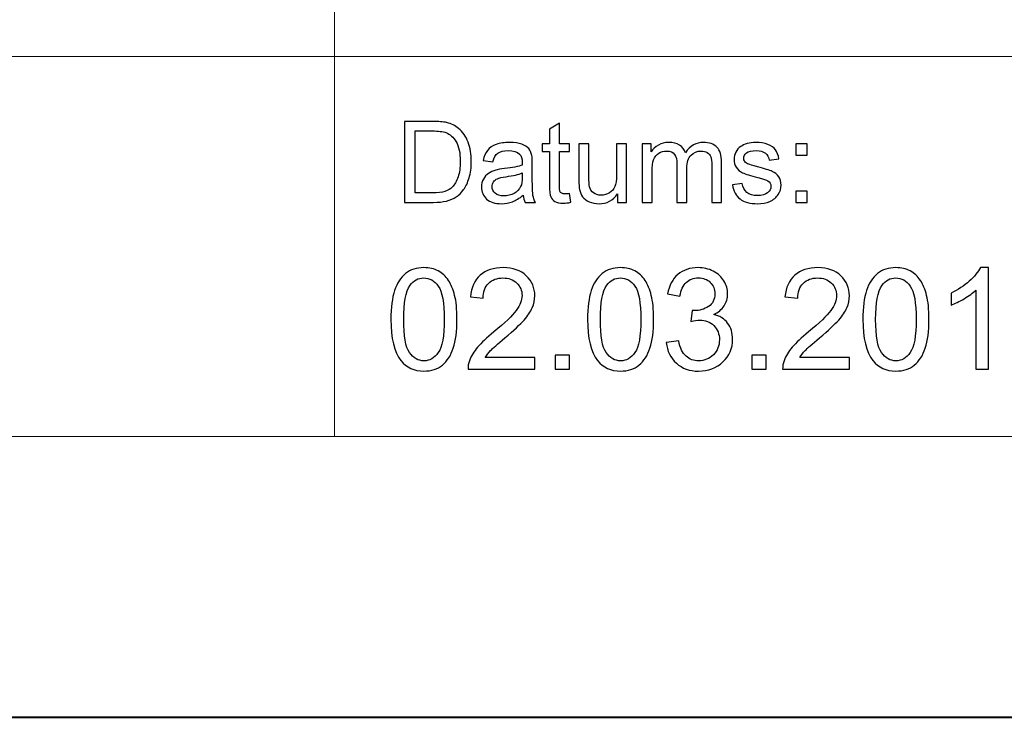
# Model space of a CAD drawing. Units: millimetres. Extents: x -148 to 148, y -105 to 105.
# Drawn here: x 52 to 77, y -105 to -88 of the extents above; entities that cross this region are included whole.
import ezdxf

# ---------------------------------------------------------------- set-up
doc = ezdxf.new("R2010")
doc.units = ezdxf.units.MM
doc.header["$MEASUREMENT"] = 0
doc.layers.add('Layer 1', color=7, linetype='Continuous')

msp = doc.modelspace()

# ---------------------------------------------------------------- linework, layer by layer
at = {"layer": 'Layer 1', "color": 7, "lineweight": 40}
msp.add_lwpolyline([(-148.5, -105), (148.5, -105), (148.5, 105), (-148.5, 105), (-148.5, -105)], close=True, dxfattribs=at)
at = {"layer": 'Layer 1', "color": 250, "lineweight": 15}
for points, knots in [([(141.5001, 85.0001), (141.5001, 85.0001), (141.5001, -98.0001), (141.5001, -98.0001), (141.5001, -98.0001), (141.5001, -98.0001), (-141.5001, -98.0001), (-141.5001, -98.0001), (-141.5001, -98.0001), (-141.5001, -98.0001), (-141.5001, 85.0001), (-141.5001, 85.0001), (-141.5001, 85.0001), (-141.5001, 85.0001), (141.5001, 85.0001), (141.5001, 85.0001)], [0, 0, 0, 0, 0.25, 0.25, 0.25, 0.25, 0.5, 0.5, 0.5, 0.5, 0.75, 0.75, 0.75, 0.75, 1, 1, 1, 1]), ([(141.5001, -68.694), (141.5001, -68.694), (-21.6408, -68.694), (-21.6408, -68.694), (-21.6408, -68.694), (-21.6408, -68.694), (-21.6408, -98.0001), (-21.6408, -98.0001)], [0, 0, 0, 0, 0.5, 0.5, 0.5, 0.5, 1, 1, 1, 1])]:
    msp.add_open_spline(points, degree=3, knots=knots, dxfattribs=at)
for points in [[(60.2105, -98.0001), (60.2105, -98.0001), (60.2105, -68.694), (60.2105, -68.694)], [(-21.6408, -88.5212), (-21.6408, -88.5212), (100.5002, -88.5212), (100.5002, -88.5212)]]:
    msp.add_open_spline(points, degree=3, dxfattribs=at)
at = {"layer": 'Layer 1', "color": 51}
for points, knots in [([(61.9505, -92.1599), (61.9505, -92.1599), (61.9505, -90.1397), (61.9505, -90.1397), (61.9505, -90.1397), (61.9505, -90.1397), (62.6462, -90.1397), (62.6462, -90.1397), (62.6462, -90.1397), (62.8033, -90.1397), (62.9232, -90.1496), (63.006, -90.1688), (63.006, -90.1688), (63.1217, -90.1952), (63.2205, -90.2436), (63.3023, -90.3132), (63.3023, -90.3132), (63.4086, -90.4036), (63.4886, -90.5183), (63.5413, -90.6585), (63.5413, -90.6585), (63.5944, -90.7987), (63.6208, -90.9586), (63.6208, -91.1387), (63.6208, -91.1387), (63.6208, -91.2921), (63.6029, -91.428), (63.5667, -91.5465), (63.5667, -91.5465), (63.5309, -91.6651), (63.4853, -91.7634), (63.4288, -91.841), (63.4288, -91.841), (63.3729, -91.9186), (63.3117, -91.9797), (63.2449, -92.024), (63.2449, -92.024), (63.1786, -92.0686), (63.0982, -92.1025), (63.0041, -92.1256), (63.0041, -92.1256), (62.9096, -92.1486), (62.8014, -92.1599), (62.6795, -92.1599), (62.6795, -92.1599), (62.6795, -92.1599), (61.9505, -92.1599), (61.9505, -92.1599)], [0, 0, 0, 0, 0.0833333, 0.0833333, 0.0833333, 0.0833333, 0.1666667, 0.1666667, 0.1666667, 0.1666667, 0.25, 0.25, 0.25, 0.25, 0.3333333, 0.3333333, 0.3333333, 0.3333333, 0.4166667, 0.4166667, 0.4166667, 0.4166667, 0.5, 0.5, 0.5, 0.5, 0.5833333, 0.5833333, 0.5833333, 0.5833333, 0.6666667, 0.6666667, 0.6666667, 0.6666667, 0.75, 0.75, 0.75, 0.75, 0.8333333, 0.8333333, 0.8333333, 0.8333333, 0.9166667, 0.9166667, 0.9166667, 0.9166667, 1, 1, 1, 1]), ([(66.0681, -91.9379), (66.0681, -91.9379), (66.1038, -92.1571), (66.1038, -92.1571), (66.1038, -92.1571), (66.0342, -92.1717), (65.9716, -92.1792), (65.9166, -92.1792), (65.9166, -92.1792), (65.8263, -92.1792), (65.7567, -92.1651), (65.7068, -92.1364), (65.7068, -92.1364), (65.6574, -92.1082), (65.6226, -92.0705), (65.6024, -92.024), (65.6024, -92.024), (65.5822, -91.9779), (65.5718, -91.88), (65.5718, -91.7314), (65.5718, -91.7314), (65.5718, -91.7314), (65.5718, -90.8894), (65.5718, -90.8894), (65.5718, -90.8894), (65.5718, -90.8894), (65.3898, -90.8894), (65.3898, -90.8894), (65.3898, -90.8894), (65.3898, -90.8894), (65.3898, -90.6966), (65.3898, -90.6966), (65.3898, -90.6966), (65.3898, -90.6966), (65.5718, -90.6966), (65.5718, -90.6966), (65.5718, -90.6966), (65.5718, -90.6966), (65.5718, -90.3339), (65.5718, -90.3339), (65.5718, -90.3339), (65.5718, -90.3339), (65.8188, -90.1853), (65.8188, -90.1853), (65.8188, -90.1853), (65.8188, -90.1853), (65.8188, -90.6966), (65.8188, -90.6966), (65.8188, -90.6966), (65.8188, -90.6966), (66.0681, -90.6966), (66.0681, -90.6966), (66.0681, -90.6966), (66.0681, -90.6966), (66.0681, -90.8894), (66.0681, -90.8894), (66.0681, -90.8894), (66.0681, -90.8894), (65.8188, -90.8894), (65.8188, -90.8894), (65.8188, -90.8894), (65.8188, -90.8894), (65.8188, -91.745), (65.8188, -91.745), (65.8188, -91.745), (65.8188, -91.8161), (65.823, -91.8612), (65.8315, -91.8814), (65.8315, -91.8814), (65.8404, -91.9017), (65.8545, -91.9177), (65.8743, -91.9299), (65.8743, -91.9299), (65.894, -91.9416), (65.9222, -91.9478), (65.9589, -91.9478), (65.9589, -91.9478), (65.9867, -91.9478), (66.0229, -91.9445), (66.0681, -91.9379)], [0, 0, 0, 0, 0.05, 0.05, 0.05, 0.05, 0.1, 0.1, 0.1, 0.1, 0.15, 0.15, 0.15, 0.15, 0.2, 0.2, 0.2, 0.2, 0.25, 0.25, 0.25, 0.25, 0.3, 0.3, 0.3, 0.3, 0.35, 0.35, 0.35, 0.35, 0.4, 0.4, 0.4, 0.4, 0.45, 0.45, 0.45, 0.45, 0.5, 0.5, 0.5, 0.5, 0.55, 0.55, 0.55, 0.55, 0.6, 0.6, 0.6, 0.6, 0.65, 0.65, 0.65, 0.65, 0.7, 0.7, 0.7, 0.7, 0.75, 0.75, 0.75, 0.75, 0.8, 0.8, 0.8, 0.8, 0.85, 0.85, 0.85, 0.85, 0.9, 0.9, 0.9, 0.9, 0.95, 0.95, 0.95, 0.95, 1, 1, 1, 1]), ([(62.2176, -91.9214), (62.2176, -91.9214), (62.649, -91.9214), (62.649, -91.9214), (62.649, -91.9214), (62.7821, -91.9214), (62.887, -91.9092), (62.9627, -91.8843), (62.9627, -91.8843), (63.0384, -91.8593), (63.0986, -91.8245), (63.1438, -91.7794), (63.1438, -91.7794), (63.2073, -91.7163), (63.2567, -91.6307), (63.292, -91.524), (63.292, -91.524), (63.3272, -91.4167), (63.3451, -91.2874), (63.3451, -91.1345), (63.3451, -91.1345), (63.3451, -90.9233), (63.3103, -90.761), (63.2412, -90.6477), (63.2412, -90.6477), (63.1716, -90.5338), (63.0874, -90.4581), (62.9881, -90.4195), (62.9881, -90.4195), (62.9166, -90.3918), (62.8009, -90.3782), (62.6424, -90.3782), (62.6424, -90.3782), (62.6424, -90.3782), (62.2176, -90.3782), (62.2176, -90.3782), (62.2176, -90.3782), (62.2176, -90.3782), (62.2176, -91.9214), (62.2176, -91.9214)], [0, 0, 0, 0, 0.1, 0.1, 0.1, 0.1, 0.2, 0.2, 0.2, 0.2, 0.3, 0.3, 0.3, 0.3, 0.4, 0.4, 0.4, 0.4, 0.5, 0.5, 0.5, 0.5, 0.6, 0.6, 0.6, 0.6, 0.7, 0.7, 0.7, 0.7, 0.8, 0.8, 0.8, 0.8, 0.9, 0.9, 0.9, 0.9, 1, 1, 1, 1]), ([(64.9119, -91.9793), (64.8197, -92.0574), (64.7313, -92.1124), (64.6466, -92.1448), (64.6466, -92.1448), (64.5615, -92.1768), (64.4702, -92.1928), (64.3729, -92.1928), (64.3729, -92.1928), (64.212, -92.1928), (64.0888, -92.1538), (64.0022, -92.0752), (64.0022, -92.0752), (63.9161, -91.9967), (63.8729, -91.896), (63.8729, -91.7742), (63.8729, -91.7742), (63.8729, -91.7022), (63.8889, -91.6369), (63.9218, -91.5776), (63.9218, -91.5776), (63.9542, -91.5183), (63.997, -91.4708), (64.0497, -91.4351), (64.0497, -91.4351), (64.1029, -91.3993), (64.1621, -91.372), (64.2285, -91.3537), (64.2285, -91.3537), (64.2769, -91.341), (64.3503, -91.3283), (64.4486, -91.3165), (64.4486, -91.3165), (64.649, -91.2925), (64.7967, -91.2643), (64.8912, -91.2309), (64.8912, -91.2309), (64.8922, -91.1971), (64.8926, -91.1754), (64.8926, -91.1665), (64.8926, -91.1665), (64.8926, -91.0654), (64.8691, -90.9939), (64.8221, -90.9529), (64.8221, -90.9529), (64.759, -90.8965), (64.6645, -90.8687), (64.5398, -90.8687), (64.5398, -90.8687), (64.4232, -90.8687), (64.3371, -90.889), (64.2811, -90.9299), (64.2811, -90.9299), (64.2256, -90.9708), (64.1847, -91.0432), (64.1579, -91.1472), (64.1579, -91.1472), (64.1579, -91.1472), (63.9157, -91.1138), (63.9157, -91.1138), (63.9157, -91.1138), (63.9378, -91.0103), (63.974, -90.9261), (64.0243, -90.8626), (64.0243, -90.8626), (64.0747, -90.7987), (64.148, -90.7493), (64.2435, -90.7149), (64.2435, -90.7149), (64.339, -90.6806), (64.4495, -90.6632), (64.5756, -90.6632), (64.5756, -90.6632), (64.7007, -90.6632), (64.8018, -90.6782), (64.8799, -90.7074), (64.8799, -90.7074), (64.958, -90.737), (65.0154, -90.7737), (65.0525, -90.8184), (65.0525, -90.8184), (65.0892, -90.8631), (65.1146, -90.9191), (65.1297, -90.9873), (65.1297, -90.9873), (65.1377, -91.0296), (65.1419, -91.1058), (65.1419, -91.2159), (65.1419, -91.2159), (65.1419, -91.2159), (65.1419, -91.5465), (65.1419, -91.5465), (65.1419, -91.5465), (65.1419, -91.7775), (65.1471, -91.9233), (65.1579, -91.984), (65.1579, -91.984), (65.1683, -92.0451), (65.1894, -92.1039), (65.2205, -92.1599), (65.2205, -92.1599), (65.2205, -92.1599), (64.9613, -92.1599), (64.9613, -92.1599), (64.9613, -92.1599), (64.9359, -92.1086), (64.919, -92.0484), (64.9119, -91.9793)], [0, 0, 0, 0, 0.037037, 0.037037, 0.037037, 0.037037, 0.0740741, 0.0740741, 0.0740741, 0.0740741, 0.1111111, 0.1111111, 0.1111111, 0.1111111, 0.1481481, 0.1481481, 0.1481481, 0.1481481, 0.1851852, 0.1851852, 0.1851852, 0.1851852, 0.2222222, 0.2222222, 0.2222222, 0.2222222, 0.2592593, 0.2592593, 0.2592593, 0.2592593, 0.2962963, 0.2962963, 0.2962963, 0.2962963, 0.3333333, 0.3333333, 0.3333333, 0.3333333, 0.3703704, 0.3703704, 0.3703704, 0.3703704, 0.4074074, 0.4074074, 0.4074074, 0.4074074, 0.4444444, 0.4444444, 0.4444444, 0.4444444, 0.4814815, 0.4814815, 0.4814815, 0.4814815, 0.5185185, 0.5185185, 0.5185185, 0.5185185, 0.5555556, 0.5555556, 0.5555556, 0.5555556, 0.5925926, 0.5925926, 0.5925926, 0.5925926, 0.6296296, 0.6296296, 0.6296296, 0.6296296, 0.6666667, 0.6666667, 0.6666667, 0.6666667, 0.7037037, 0.7037037, 0.7037037, 0.7037037, 0.7407407, 0.7407407, 0.7407407, 0.7407407, 0.7777778, 0.7777778, 0.7777778, 0.7777778, 0.8148148, 0.8148148, 0.8148148, 0.8148148, 0.8518519, 0.8518519, 0.8518519, 0.8518519, 0.8888889, 0.8888889, 0.8888889, 0.8888889, 0.9259259, 0.9259259, 0.9259259, 0.9259259, 0.962963, 0.962963, 0.962963, 0.962963, 1, 1, 1, 1]), ([(67.2698, -92.1599), (67.2698, -92.1599), (67.2698, -91.9449), (67.2698, -91.9449), (67.2698, -91.9449), (67.1555, -92.1105), (67.0008, -92.1928), (66.8051, -92.1928), (66.8051, -92.1928), (66.719, -92.1928), (66.6381, -92.1764), (66.5634, -92.1434), (66.5634, -92.1434), (66.4886, -92.1105), (66.4331, -92.0686), (66.3968, -92.0188), (66.3968, -92.0188), (66.3602, -91.9685), (66.3348, -91.9073), (66.3202, -91.8349), (66.3202, -91.8349), (66.3103, -91.786), (66.3051, -91.7088), (66.3051, -91.603), (66.3051, -91.603), (66.3051, -91.603), (66.3051, -90.6966), (66.3051, -90.6966), (66.3051, -90.6966), (66.3051, -90.6966), (66.553, -90.6966), (66.553, -90.6966), (66.553, -90.6966), (66.553, -90.6966), (66.553, -91.508), (66.553, -91.508), (66.553, -91.508), (66.553, -91.6378), (66.5582, -91.7248), (66.5681, -91.77), (66.5681, -91.77), (66.584, -91.8353), (66.617, -91.8861), (66.6673, -91.9238), (66.6673, -91.9238), (66.7181, -91.9609), (66.7807, -91.9793), (66.855, -91.9793), (66.855, -91.9793), (66.9293, -91.9793), (66.9989, -91.9605), (67.0643, -91.9224), (67.0643, -91.9224), (67.1297, -91.8843), (67.1758, -91.8321), (67.2026, -91.7667), (67.2026, -91.7667), (67.2299, -91.7008), (67.2435, -91.6053), (67.2435, -91.4807), (67.2435, -91.4807), (67.2435, -91.4807), (67.2435, -90.6966), (67.2435, -90.6966), (67.2435, -90.6966), (67.2435, -90.6966), (67.4914, -90.6966), (67.4914, -90.6966), (67.4914, -90.6966), (67.4914, -90.6966), (67.4914, -92.1599), (67.4914, -92.1599), (67.4914, -92.1599), (67.4914, -92.1599), (67.2698, -92.1599), (67.2698, -92.1599)], [0, 0, 0, 0, 0.0526316, 0.0526316, 0.0526316, 0.0526316, 0.1052632, 0.1052632, 0.1052632, 0.1052632, 0.1578947, 0.1578947, 0.1578947, 0.1578947, 0.2105263, 0.2105263, 0.2105263, 0.2105263, 0.2631579, 0.2631579, 0.2631579, 0.2631579, 0.3157895, 0.3157895, 0.3157895, 0.3157895, 0.3684211, 0.3684211, 0.3684211, 0.3684211, 0.4210526, 0.4210526, 0.4210526, 0.4210526, 0.4736842, 0.4736842, 0.4736842, 0.4736842, 0.5263158, 0.5263158, 0.5263158, 0.5263158, 0.5789474, 0.5789474, 0.5789474, 0.5789474, 0.6315789, 0.6315789, 0.6315789, 0.6315789, 0.6842105, 0.6842105, 0.6842105, 0.6842105, 0.7368421, 0.7368421, 0.7368421, 0.7368421, 0.7894737, 0.7894737, 0.7894737, 0.7894737, 0.8421053, 0.8421053, 0.8421053, 0.8421053, 0.8947368, 0.8947368, 0.8947368, 0.8947368, 0.9473684, 0.9473684, 0.9473684, 0.9473684, 1, 1, 1, 1]), ([(67.8804, -92.1599), (67.8804, -92.1599), (67.8804, -90.6966), (67.8804, -90.6966), (67.8804, -90.6966), (67.8804, -90.6966), (68.1019, -90.6966), (68.1019, -90.6966), (68.1019, -90.6966), (68.1019, -90.6966), (68.1019, -90.9017), (68.1019, -90.9017), (68.1019, -90.9017), (68.148, -90.8302), (68.2092, -90.7723), (68.2854, -90.729), (68.2854, -90.729), (68.3616, -90.6853), (68.4486, -90.6632), (68.5459, -90.6632), (68.5459, -90.6632), (68.6541, -90.6632), (68.743, -90.6858), (68.8122, -90.7309), (68.8122, -90.7309), (68.8818, -90.7761), (68.9307, -90.8386), (68.9589, -90.9195), (68.9589, -90.9195), (69.0751, -90.7488), (69.2256, -90.6632), (69.4109, -90.6632), (69.4109, -90.6632), (69.5563, -90.6632), (69.6678, -90.7036), (69.7458, -90.7841), (69.7458, -90.7841), (69.8239, -90.8645), (69.863, -90.9882), (69.863, -91.1552), (69.863, -91.1552), (69.863, -91.1552), (69.863, -92.1599), (69.863, -92.1599), (69.863, -92.1599), (69.863, -92.1599), (69.6165, -92.1599), (69.6165, -92.1599), (69.6165, -92.1599), (69.6165, -92.1599), (69.6165, -91.238), (69.6165, -91.238), (69.6165, -91.238), (69.6165, -91.1387), (69.6085, -91.0672), (69.5925, -91.0235), (69.5925, -91.0235), (69.576, -90.9802), (69.5469, -90.9449), (69.505, -90.9181), (69.505, -90.9181), (69.4627, -90.8918), (69.4128, -90.8782), (69.3559, -90.8782), (69.3559, -90.8782), (69.2529, -90.8782), (69.1678, -90.9125), (69.0996, -90.9812), (69.0996, -90.9812), (69.0318, -91.0494), (68.9975, -91.159), (68.9975, -91.3095), (68.9975, -91.3095), (68.9975, -91.3095), (68.9975, -92.1599), (68.9975, -92.1599), (68.9975, -92.1599), (68.9975, -92.1599), (68.7496, -92.1599), (68.7496, -92.1599), (68.7496, -92.1599), (68.7496, -92.1599), (68.7496, -91.2093), (68.7496, -91.2093), (68.7496, -91.2093), (68.7496, -91.0988), (68.7294, -91.016), (68.6889, -90.9609), (68.6889, -90.9609), (68.6485, -90.9059), (68.5826, -90.8782), (68.4904, -90.8782), (68.4904, -90.8782), (68.4208, -90.8782), (68.3564, -90.8965), (68.2971, -90.9337), (68.2971, -90.9337), (68.2378, -90.9703), (68.1946, -91.024), (68.1682, -91.0945), (68.1682, -91.0945), (68.1414, -91.1655), (68.1282, -91.2676), (68.1282, -91.4007), (68.1282, -91.4007), (68.1282, -91.4007), (68.1282, -92.1599), (68.1282, -92.1599), (68.1282, -92.1599), (68.1282, -92.1599), (67.8804, -92.1599), (67.8804, -92.1599)], [0, 0, 0, 0, 0.0357143, 0.0357143, 0.0357143, 0.0357143, 0.0714286, 0.0714286, 0.0714286, 0.0714286, 0.1071429, 0.1071429, 0.1071429, 0.1071429, 0.1428571, 0.1428571, 0.1428571, 0.1428571, 0.1785714, 0.1785714, 0.1785714, 0.1785714, 0.2142857, 0.2142857, 0.2142857, 0.2142857, 0.25, 0.25, 0.25, 0.25, 0.2857143, 0.2857143, 0.2857143, 0.2857143, 0.3214286, 0.3214286, 0.3214286, 0.3214286, 0.3571429, 0.3571429, 0.3571429, 0.3571429, 0.3928571, 0.3928571, 0.3928571, 0.3928571, 0.4285714, 0.4285714, 0.4285714, 0.4285714, 0.4642857, 0.4642857, 0.4642857, 0.4642857, 0.5, 0.5, 0.5, 0.5, 0.5357143, 0.5357143, 0.5357143, 0.5357143, 0.5714286, 0.5714286, 0.5714286, 0.5714286, 0.6071429, 0.6071429, 0.6071429, 0.6071429, 0.6428571, 0.6428571, 0.6428571, 0.6428571, 0.6785714, 0.6785714, 0.6785714, 0.6785714, 0.7142857, 0.7142857, 0.7142857, 0.7142857, 0.75, 0.75, 0.75, 0.75, 0.7857143, 0.7857143, 0.7857143, 0.7857143, 0.8214286, 0.8214286, 0.8214286, 0.8214286, 0.8571429, 0.8571429, 0.8571429, 0.8571429, 0.8928571, 0.8928571, 0.8928571, 0.8928571, 0.9285714, 0.9285714, 0.9285714, 0.9285714, 0.9642857, 0.9642857, 0.9642857, 0.9642857, 1, 1, 1, 1]), ([(70.132, -91.7229), (70.132, -91.7229), (70.3771, -91.6844), (70.3771, -91.6844), (70.3771, -91.6844), (70.3907, -91.7827), (70.4293, -91.8579), (70.4923, -91.9106), (70.4923, -91.9106), (70.5549, -91.9628), (70.6428, -91.9892), (70.7562, -91.9892), (70.7562, -91.9892), (70.87, -91.9892), (70.9547, -91.9656), (71.0097, -91.9195), (71.0097, -91.9195), (71.0648, -91.873), (71.0925, -91.8184), (71.0925, -91.7563), (71.0925, -91.7563), (71.0925, -91.6999), (71.068, -91.6561), (71.0191, -91.6237), (71.0191, -91.6237), (70.9853, -91.6016), (70.9006, -91.5738), (70.7656, -91.54), (70.7656, -91.54), (70.584, -91.4939), (70.4575, -91.4543), (70.3874, -91.4205), (70.3874, -91.4205), (70.3173, -91.3871), (70.2637, -91.3405), (70.2275, -91.2813), (70.2275, -91.2813), (70.1913, -91.222), (70.1729, -91.1566), (70.1729, -91.0851), (70.1729, -91.0851), (70.1729, -91.0197), (70.188, -90.9595), (70.2181, -90.904), (70.2181, -90.904), (70.2477, -90.848), (70.2886, -90.802), (70.3399, -90.7653), (70.3399, -90.7653), (70.3785, -90.737), (70.4312, -90.7126), (70.4975, -90.6928), (70.4975, -90.6928), (70.5643, -90.6731), (70.6358, -90.6632), (70.712, -90.6632), (70.712, -90.6632), (70.8267, -90.6632), (70.9274, -90.6801), (71.0144, -90.7131), (71.0144, -90.7131), (71.1014, -90.746), (71.1654, -90.7907), (71.2068, -90.8471), (71.2068, -90.8471), (71.2482, -90.904), (71.2764, -90.9793), (71.2919, -91.0738), (71.2919, -91.0738), (71.2919, -91.0738), (71.0497, -91.1072), (71.0497, -91.1072), (71.0497, -91.1072), (71.0384, -91.032), (71.0064, -90.9732), (70.9537, -90.9308), (70.9537, -90.9308), (70.9011, -90.8885), (70.8263, -90.8673), (70.7299, -90.8673), (70.7299, -90.8673), (70.616, -90.8673), (70.5347, -90.8861), (70.4862, -90.9238), (70.4862, -90.9238), (70.4373, -90.9614), (70.4128, -91.0056), (70.4128, -91.0559), (70.4128, -91.0559), (70.4128, -91.0884), (70.4232, -91.1171), (70.4434, -91.143), (70.4434, -91.143), (70.4636, -91.1698), (70.4951, -91.1914), (70.5384, -91.2093), (70.5384, -91.2093), (70.5633, -91.2182), (70.6363, -91.2394), (70.7576, -91.2723), (70.7576, -91.2723), (70.9331, -91.3194), (71.0553, -91.3575), (71.1245, -91.3876), (71.1245, -91.3876), (71.1941, -91.4172), (71.2487, -91.4609), (71.2882, -91.5178), (71.2882, -91.5178), (71.3277, -91.5748), (71.3474, -91.6453), (71.3474, -91.73), (71.3474, -91.73), (71.3474, -91.8128), (71.323, -91.8904), (71.275, -91.9638), (71.275, -91.9638), (71.2266, -92.0367), (71.1569, -92.0931), (71.0662, -92.1331), (71.0662, -92.1331), (70.9754, -92.1731), (70.8724, -92.1928), (70.7576, -92.1928), (70.7576, -92.1928), (70.5671, -92.1928), (70.4222, -92.1533), (70.3225, -92.0743), (70.3225, -92.0743), (70.2228, -91.9953), (70.1593, -91.8782), (70.132, -91.7229)], [0, 0, 0, 0, 0.030303, 0.030303, 0.030303, 0.030303, 0.0606061, 0.0606061, 0.0606061, 0.0606061, 0.0909091, 0.0909091, 0.0909091, 0.0909091, 0.1212121, 0.1212121, 0.1212121, 0.1212121, 0.1515152, 0.1515152, 0.1515152, 0.1515152, 0.1818182, 0.1818182, 0.1818182, 0.1818182, 0.2121212, 0.2121212, 0.2121212, 0.2121212, 0.2424242, 0.2424242, 0.2424242, 0.2424242, 0.2727273, 0.2727273, 0.2727273, 0.2727273, 0.3030303, 0.3030303, 0.3030303, 0.3030303, 0.3333333, 0.3333333, 0.3333333, 0.3333333, 0.3636364, 0.3636364, 0.3636364, 0.3636364, 0.3939394, 0.3939394, 0.3939394, 0.3939394, 0.4242424, 0.4242424, 0.4242424, 0.4242424, 0.4545455, 0.4545455, 0.4545455, 0.4545455, 0.4848485, 0.4848485, 0.4848485, 0.4848485, 0.5151515, 0.5151515, 0.5151515, 0.5151515, 0.5454545, 0.5454545, 0.5454545, 0.5454545, 0.5757576, 0.5757576, 0.5757576, 0.5757576, 0.6060606, 0.6060606, 0.6060606, 0.6060606, 0.6363636, 0.6363636, 0.6363636, 0.6363636, 0.6666667, 0.6666667, 0.6666667, 0.6666667, 0.6969697, 0.6969697, 0.6969697, 0.6969697, 0.7272727, 0.7272727, 0.7272727, 0.7272727, 0.7575758, 0.7575758, 0.7575758, 0.7575758, 0.7878788, 0.7878788, 0.7878788, 0.7878788, 0.8181818, 0.8181818, 0.8181818, 0.8181818, 0.8484848, 0.8484848, 0.8484848, 0.8484848, 0.8787879, 0.8787879, 0.8787879, 0.8787879, 0.9090909, 0.9090909, 0.9090909, 0.9090909, 0.9393939, 0.9393939, 0.9393939, 0.9393939, 0.969697, 0.969697, 0.969697, 0.969697, 1, 1, 1, 1]), ([(71.711, -90.9788), (71.711, -90.9788), (71.711, -90.6966), (71.711, -90.6966), (71.711, -90.6966), (71.711, -90.6966), (71.9937, -90.6966), (71.9937, -90.6966), (71.9937, -90.6966), (71.9937, -90.6966), (71.9937, -90.9788), (71.9937, -90.9788), (71.9937, -90.9788), (71.9937, -90.9788), (71.711, -90.9788), (71.711, -90.9788)], [0, 0, 0, 0, 0.25, 0.25, 0.25, 0.25, 0.5, 0.5, 0.5, 0.5, 0.75, 0.75, 0.75, 0.75, 1, 1, 1, 1]), ([(64.8912, -91.4252), (64.8009, -91.4623), (64.6659, -91.4934), (64.4862, -91.5193), (64.4862, -91.5193), (64.3842, -91.5338), (64.3117, -91.5503), (64.2699, -91.5686), (64.2699, -91.5686), (64.2275, -91.587), (64.1946, -91.6138), (64.172, -91.6496), (64.172, -91.6496), (64.149, -91.6848), (64.1372, -91.7239), (64.1372, -91.7671), (64.1372, -91.7671), (64.1372, -91.8335), (64.1626, -91.8885), (64.2125, -91.9327), (64.2125, -91.9327), (64.2623, -91.9765), (64.3357, -91.9986), (64.4321, -91.9986), (64.4321, -91.9986), (64.5276, -91.9986), (64.6128, -91.9779), (64.6871, -91.936), (64.6871, -91.936), (64.7614, -91.8941), (64.8164, -91.8368), (64.8512, -91.7643), (64.8512, -91.7643), (64.878, -91.7083), (64.8912, -91.6256), (64.8912, -91.5164), (64.8912, -91.5164), (64.8912, -91.5164), (64.8912, -91.4252), (64.8912, -91.4252)], [0, 0, 0, 0, 0.1, 0.1, 0.1, 0.1, 0.2, 0.2, 0.2, 0.2, 0.3, 0.3, 0.3, 0.3, 0.4, 0.4, 0.4, 0.4, 0.5, 0.5, 0.5, 0.5, 0.6, 0.6, 0.6, 0.6, 0.7, 0.7, 0.7, 0.7, 0.8, 0.8, 0.8, 0.8, 0.9, 0.9, 0.9, 0.9, 1, 1, 1, 1]), ([(71.711, -92.1599), (71.711, -92.1599), (71.711, -91.8772), (71.711, -91.8772), (71.711, -91.8772), (71.711, -91.8772), (71.9937, -91.8772), (71.9937, -91.8772), (71.9937, -91.8772), (71.9937, -91.8772), (71.9937, -92.1599), (71.9937, -92.1599), (71.9937, -92.1599), (71.9937, -92.1599), (71.711, -92.1599), (71.711, -92.1599)], [0, 0, 0, 0, 0.25, 0.25, 0.25, 0.25, 0.5, 0.5, 0.5, 0.5, 0.75, 0.75, 0.75, 0.75, 1, 1, 1, 1]), ([(61.6157, -95.0771), (61.6157, -94.7784), (61.6463, -94.5379), (61.708, -94.3562), (61.708, -94.3562), (61.7692, -94.174), (61.8609, -94.0334), (61.982, -93.9347), (61.982, -93.9347), (62.1031, -93.8359), (62.2554, -93.7865), (62.4389, -93.7865), (62.4389, -93.7865), (62.5747, -93.7865), (62.6934, -93.8141), (62.7958, -93.8688), (62.7958, -93.8688), (62.8981, -93.9229), (62.9821, -94.0017), (63.0492, -94.1046), (63.0492, -94.1046), (63.1156, -94.2075), (63.1679, -94.3327), (63.2056, -94.4803), (63.2056, -94.4803), (63.2438, -94.6279), (63.2626, -94.8266), (63.2626, -95.0771), (63.2626, -95.0771), (63.2626, -95.3734), (63.232, -95.6121), (63.1715, -95.7944), (63.1715, -95.7944), (63.1103, -95.9767), (63.0192, -96.1172), (62.8981, -96.2166), (62.8981, -96.2166), (62.7769, -96.3159), (62.6241, -96.3653), (62.4389, -96.3653), (62.4389, -96.3653), (62.1954, -96.3653), (62.0043, -96.2783), (61.8656, -96.1037), (61.8656, -96.1037), (61.6992, -95.8938), (61.6157, -95.551), (61.6157, -95.0771)], [0, 0, 0, 0, 0.0833333, 0.0833333, 0.0833333, 0.0833333, 0.1666667, 0.1666667, 0.1666667, 0.1666667, 0.25, 0.25, 0.25, 0.25, 0.3333333, 0.3333333, 0.3333333, 0.3333333, 0.4166667, 0.4166667, 0.4166667, 0.4166667, 0.5, 0.5, 0.5, 0.5, 0.5833333, 0.5833333, 0.5833333, 0.5833333, 0.6666667, 0.6666667, 0.6666667, 0.6666667, 0.75, 0.75, 0.75, 0.75, 0.8333333, 0.8333333, 0.8333333, 0.8333333, 0.9166667, 0.9166667, 0.9166667, 0.9166667, 1, 1, 1, 1]), ([(65.2075, -96.0243), (65.2075, -96.0243), (65.2075, -96.3224), (65.2075, -96.3224), (65.2075, -96.3224), (65.2075, -96.3224), (63.5383, -96.3224), (63.5383, -96.3224), (63.5383, -96.3224), (63.536, -96.2477), (63.5477, -96.176), (63.5742, -96.1072), (63.5742, -96.1072), (63.6165, -95.9931), (63.6847, -95.8814), (63.7782, -95.7709), (63.7782, -95.7709), (63.8723, -95.6609), (64.0075, -95.5333), (64.1839, -95.3887), (64.1839, -95.3887), (64.4585, -95.1635), (64.6443, -94.9854), (64.7407, -94.8537), (64.7407, -94.8537), (64.8371, -94.7225), (64.8853, -94.5979), (64.8853, -94.4809), (64.8853, -94.4809), (64.8853, -94.358), (64.8412, -94.2545), (64.7536, -94.1699), (64.7536, -94.1699), (64.6654, -94.0858), (64.5508, -94.0434), (64.4097, -94.0434), (64.4097, -94.0434), (64.2603, -94.0434), (64.141, -94.0881), (64.0516, -94.1781), (64.0516, -94.1781), (63.9616, -94.2675), (63.9164, -94.3915), (63.9152, -94.5497), (63.9152, -94.5497), (63.9152, -94.5497), (63.5965, -94.5173), (63.5965, -94.5173), (63.5965, -94.5173), (63.6183, -94.2792), (63.7006, -94.0981), (63.8429, -93.9735), (63.8429, -93.9735), (63.9852, -93.8488), (64.1768, -93.7865), (64.4167, -93.7865), (64.4167, -93.7865), (64.659, -93.7865), (64.8507, -93.8541), (64.9918, -93.9882), (64.9918, -93.9882), (65.1335, -94.1228), (65.204, -94.2892), (65.204, -94.4879), (65.204, -94.4879), (65.204, -94.5891), (65.1834, -94.6884), (65.1417, -94.786), (65.1417, -94.786), (65.1005, -94.8836), (65.0317, -94.9865), (64.9359, -95.0941), (64.9359, -95.0941), (64.8401, -95.2023), (64.6807, -95.3505), (64.4579, -95.5386), (64.4579, -95.5386), (64.2721, -95.695), (64.1527, -95.8009), (64.0998, -95.8567), (64.0998, -95.8567), (64.0469, -95.912), (64.0034, -95.9679), (63.9687, -96.0243), (63.9687, -96.0243), (63.9687, -96.0243), (65.2075, -96.0243), (65.2075, -96.0243)], [0, 0, 0, 0, 0.0454545, 0.0454545, 0.0454545, 0.0454545, 0.0909091, 0.0909091, 0.0909091, 0.0909091, 0.1363636, 0.1363636, 0.1363636, 0.1363636, 0.1818182, 0.1818182, 0.1818182, 0.1818182, 0.2272727, 0.2272727, 0.2272727, 0.2272727, 0.2727273, 0.2727273, 0.2727273, 0.2727273, 0.3181818, 0.3181818, 0.3181818, 0.3181818, 0.3636364, 0.3636364, 0.3636364, 0.3636364, 0.4090909, 0.4090909, 0.4090909, 0.4090909, 0.4545455, 0.4545455, 0.4545455, 0.4545455, 0.5, 0.5, 0.5, 0.5, 0.5454545, 0.5454545, 0.5454545, 0.5454545, 0.5909091, 0.5909091, 0.5909091, 0.5909091, 0.6363636, 0.6363636, 0.6363636, 0.6363636, 0.6818182, 0.6818182, 0.6818182, 0.6818182, 0.7272727, 0.7272727, 0.7272727, 0.7272727, 0.7727273, 0.7727273, 0.7727273, 0.7727273, 0.8181818, 0.8181818, 0.8181818, 0.8181818, 0.8636364, 0.8636364, 0.8636364, 0.8636364, 0.9090909, 0.9090909, 0.9090909, 0.9090909, 0.9545455, 0.9545455, 0.9545455, 0.9545455, 1, 1, 1, 1]), ([(66.5198, -95.0771), (66.5198, -94.7784), (66.5504, -94.5379), (66.6121, -94.3562), (66.6121, -94.3562), (66.6733, -94.174), (66.765, -94.0334), (66.8861, -93.9347), (66.8861, -93.9347), (67.0072, -93.8359), (67.1595, -93.7865), (67.343, -93.7865), (67.343, -93.7865), (67.4788, -93.7865), (67.5975, -93.8141), (67.6999, -93.8688), (67.6999, -93.8688), (67.8022, -93.9229), (67.8862, -94.0017), (67.9533, -94.1046), (67.9533, -94.1046), (68.0197, -94.2075), (68.072, -94.3327), (68.1097, -94.4803), (68.1097, -94.4803), (68.1479, -94.6279), (68.1667, -94.8266), (68.1667, -95.0771), (68.1667, -95.0771), (68.1667, -95.3734), (68.1361, -95.6121), (68.0756, -95.7944), (68.0756, -95.7944), (68.0144, -95.9767), (67.9233, -96.1172), (67.8022, -96.2166), (67.8022, -96.2166), (67.681, -96.3159), (67.5282, -96.3653), (67.343, -96.3653), (67.343, -96.3653), (67.0995, -96.3653), (66.9084, -96.2783), (66.7697, -96.1037), (66.7697, -96.1037), (66.6033, -95.8938), (66.5198, -95.551), (66.5198, -95.0771)], [0, 0, 0, 0, 0.0833333, 0.0833333, 0.0833333, 0.0833333, 0.1666667, 0.1666667, 0.1666667, 0.1666667, 0.25, 0.25, 0.25, 0.25, 0.3333333, 0.3333333, 0.3333333, 0.3333333, 0.4166667, 0.4166667, 0.4166667, 0.4166667, 0.5, 0.5, 0.5, 0.5, 0.5833333, 0.5833333, 0.5833333, 0.5833333, 0.6666667, 0.6666667, 0.6666667, 0.6666667, 0.75, 0.75, 0.75, 0.75, 0.8333333, 0.8333333, 0.8333333, 0.8333333, 0.9166667, 0.9166667, 0.9166667, 0.9166667, 1, 1, 1, 1]), ([(68.4836, -95.6556), (68.4836, -95.6556), (68.7934, -95.6145), (68.7934, -95.6145), (68.7934, -95.6145), (68.8293, -95.7903), (68.8899, -95.9167), (68.9751, -95.9943), (68.9751, -95.9943), (69.061, -96.0719), (69.165, -96.1107), (69.2879, -96.1107), (69.2879, -96.1107), (69.4337, -96.1107), (69.5572, -96.0602), (69.6577, -95.959), (69.6577, -95.959), (69.7577, -95.8579), (69.8083, -95.7327), (69.8083, -95.5833), (69.8083, -95.5833), (69.8083, -95.441), (69.7618, -95.3234), (69.6689, -95.2311), (69.6689, -95.2311), (69.5754, -95.1388), (69.4572, -95.0924), (69.3138, -95.0924), (69.3138, -95.0924), (69.255, -95.0924), (69.1821, -95.1041), (69.0951, -95.1271), (69.0951, -95.1271), (69.0951, -95.1271), (69.1297, -94.8548), (69.1297, -94.8548), (69.1297, -94.8548), (69.1503, -94.8572), (69.1668, -94.8584), (69.1797, -94.8584), (69.1797, -94.8584), (69.3114, -94.8584), (69.4302, -94.8237), (69.536, -94.7549), (69.536, -94.7549), (69.6419, -94.6861), (69.6948, -94.5797), (69.6948, -94.4362), (69.6948, -94.4362), (69.6948, -94.3227), (69.656, -94.2281), (69.5789, -94.154), (69.5789, -94.154), (69.5019, -94.0793), (69.4026, -94.0417), (69.2809, -94.0417), (69.2809, -94.0417), (69.1603, -94.0417), (69.0598, -94.0799), (68.9798, -94.1552), (68.9798, -94.1552), (68.8993, -94.231), (68.8475, -94.3451), (68.8246, -94.4968), (68.8246, -94.4968), (68.8246, -94.4968), (68.5147, -94.4415), (68.5147, -94.4415), (68.5147, -94.4415), (68.5524, -94.2334), (68.6388, -94.0723), (68.7728, -93.9582), (68.7728, -93.9582), (68.9075, -93.8441), (69.0745, -93.7865), (69.2744, -93.7865), (69.2744, -93.7865), (69.412, -93.7865), (69.539, -93.8165), (69.6548, -93.8753), (69.6548, -93.8753), (69.7706, -93.9347), (69.8594, -94.0152), (69.9211, -94.1175), (69.9211, -94.1175), (69.9823, -94.2198), (70.0135, -94.328), (70.0135, -94.4433), (70.0135, -94.4433), (70.0135, -94.552), (69.9841, -94.6514), (69.9253, -94.7414), (69.9253, -94.7414), (69.8665, -94.8307), (69.78, -94.9019), (69.6654, -94.9548), (69.6654, -94.9548), (69.8147, -94.9889), (69.9306, -95.0606), (70.0135, -95.1694), (70.0135, -95.1694), (70.0958, -95.2776), (70.1369, -95.4134), (70.1369, -95.5763), (70.1369, -95.5763), (70.1369, -95.7968), (70.057, -95.9837), (69.8959, -96.1372), (69.8959, -96.1372), (69.7353, -96.2906), (69.5319, -96.3671), (69.2861, -96.3671), (69.2861, -96.3671), (69.0645, -96.3671), (68.8804, -96.3012), (68.734, -96.1689), (68.734, -96.1689), (68.5876, -96.0372), (68.5041, -95.8661), (68.4836, -95.6556)], [0, 0, 0, 0, 0.0333333, 0.0333333, 0.0333333, 0.0333333, 0.0666667, 0.0666667, 0.0666667, 0.0666667, 0.1, 0.1, 0.1, 0.1, 0.1333333, 0.1333333, 0.1333333, 0.1333333, 0.1666667, 0.1666667, 0.1666667, 0.1666667, 0.2, 0.2, 0.2, 0.2, 0.2333333, 0.2333333, 0.2333333, 0.2333333, 0.2666667, 0.2666667, 0.2666667, 0.2666667, 0.3, 0.3, 0.3, 0.3, 0.3333333, 0.3333333, 0.3333333, 0.3333333, 0.3666667, 0.3666667, 0.3666667, 0.3666667, 0.4, 0.4, 0.4, 0.4, 0.4333333, 0.4333333, 0.4333333, 0.4333333, 0.4666667, 0.4666667, 0.4666667, 0.4666667, 0.5, 0.5, 0.5, 0.5, 0.5333333, 0.5333333, 0.5333333, 0.5333333, 0.5666667, 0.5666667, 0.5666667, 0.5666667, 0.6, 0.6, 0.6, 0.6, 0.6333333, 0.6333333, 0.6333333, 0.6333333, 0.6666667, 0.6666667, 0.6666667, 0.6666667, 0.7, 0.7, 0.7, 0.7, 0.7333333, 0.7333333, 0.7333333, 0.7333333, 0.7666667, 0.7666667, 0.7666667, 0.7666667, 0.8, 0.8, 0.8, 0.8, 0.8333333, 0.8333333, 0.8333333, 0.8333333, 0.8666667, 0.8666667, 0.8666667, 0.8666667, 0.9, 0.9, 0.9, 0.9, 0.9333333, 0.9333333, 0.9333333, 0.9333333, 0.9666667, 0.9666667, 0.9666667, 0.9666667, 1, 1, 1, 1]), ([(73.0537, -96.0243), (73.0537, -96.0243), (73.0537, -96.3224), (73.0537, -96.3224), (73.0537, -96.3224), (73.0537, -96.3224), (71.3845, -96.3224), (71.3845, -96.3224), (71.3845, -96.3224), (71.3822, -96.2477), (71.3939, -96.176), (71.4204, -96.1072), (71.4204, -96.1072), (71.4627, -95.9931), (71.5309, -95.8814), (71.6244, -95.7709), (71.6244, -95.7709), (71.7185, -95.6609), (71.8537, -95.5333), (72.0301, -95.3887), (72.0301, -95.3887), (72.3047, -95.1635), (72.4905, -94.9854), (72.5869, -94.8537), (72.5869, -94.8537), (72.6833, -94.7225), (72.7315, -94.5979), (72.7315, -94.4809), (72.7315, -94.4809), (72.7315, -94.358), (72.6874, -94.2545), (72.5998, -94.1699), (72.5998, -94.1699), (72.5116, -94.0858), (72.397, -94.0434), (72.2559, -94.0434), (72.2559, -94.0434), (72.1065, -94.0434), (71.9872, -94.0881), (71.8978, -94.1781), (71.8978, -94.1781), (71.8078, -94.2675), (71.7626, -94.3915), (71.7614, -94.5497), (71.7614, -94.5497), (71.7614, -94.5497), (71.4427, -94.5173), (71.4427, -94.5173), (71.4427, -94.5173), (71.4645, -94.2792), (71.5468, -94.0981), (71.6891, -93.9735), (71.6891, -93.9735), (71.8314, -93.8488), (72.023, -93.7865), (72.2629, -93.7865), (72.2629, -93.7865), (72.5052, -93.7865), (72.6969, -93.8541), (72.838, -93.9882), (72.838, -93.9882), (72.9797, -94.1228), (73.0502, -94.2892), (73.0502, -94.4879), (73.0502, -94.4879), (73.0502, -94.5891), (73.0296, -94.6884), (72.9879, -94.786), (72.9879, -94.786), (72.9467, -94.8836), (72.8779, -94.9865), (72.7821, -95.0941), (72.7821, -95.0941), (72.6863, -95.2023), (72.5269, -95.3505), (72.3041, -95.5386), (72.3041, -95.5386), (72.1183, -95.695), (71.9989, -95.8009), (71.946, -95.8567), (71.946, -95.8567), (71.8931, -95.912), (71.8496, -95.9679), (71.8149, -96.0243), (71.8149, -96.0243), (71.8149, -96.0243), (73.0537, -96.0243), (73.0537, -96.0243)], [0, 0, 0, 0, 0.0454545, 0.0454545, 0.0454545, 0.0454545, 0.0909091, 0.0909091, 0.0909091, 0.0909091, 0.1363636, 0.1363636, 0.1363636, 0.1363636, 0.1818182, 0.1818182, 0.1818182, 0.1818182, 0.2272727, 0.2272727, 0.2272727, 0.2272727, 0.2727273, 0.2727273, 0.2727273, 0.2727273, 0.3181818, 0.3181818, 0.3181818, 0.3181818, 0.3636364, 0.3636364, 0.3636364, 0.3636364, 0.4090909, 0.4090909, 0.4090909, 0.4090909, 0.4545455, 0.4545455, 0.4545455, 0.4545455, 0.5, 0.5, 0.5, 0.5, 0.5454545, 0.5454545, 0.5454545, 0.5454545, 0.5909091, 0.5909091, 0.5909091, 0.5909091, 0.6363636, 0.6363636, 0.6363636, 0.6363636, 0.6818182, 0.6818182, 0.6818182, 0.6818182, 0.7272727, 0.7272727, 0.7272727, 0.7272727, 0.7727273, 0.7727273, 0.7727273, 0.7727273, 0.8181818, 0.8181818, 0.8181818, 0.8181818, 0.8636364, 0.8636364, 0.8636364, 0.8636364, 0.9090909, 0.9090909, 0.9090909, 0.9090909, 0.9545455, 0.9545455, 0.9545455, 0.9545455, 1, 1, 1, 1]), ([(73.3859, -95.0771), (73.3859, -94.7784), (73.4165, -94.5379), (73.4782, -94.3562), (73.4782, -94.3562), (73.5394, -94.174), (73.6311, -94.0334), (73.7522, -93.9347), (73.7522, -93.9347), (73.8733, -93.8359), (74.0256, -93.7865), (74.2091, -93.7865), (74.2091, -93.7865), (74.3449, -93.7865), (74.4636, -93.8141), (74.566, -93.8688), (74.566, -93.8688), (74.6683, -93.9229), (74.7523, -94.0017), (74.8194, -94.1046), (74.8194, -94.1046), (74.8858, -94.2075), (74.9381, -94.3327), (74.9758, -94.4803), (74.9758, -94.4803), (75.014, -94.6279), (75.0328, -94.8266), (75.0328, -95.0771), (75.0328, -95.0771), (75.0328, -95.3734), (75.0022, -95.6121), (74.9417, -95.7944), (74.9417, -95.7944), (74.8805, -95.9767), (74.7894, -96.1172), (74.6683, -96.2166), (74.6683, -96.2166), (74.5471, -96.3159), (74.3943, -96.3653), (74.2091, -96.3653), (74.2091, -96.3653), (73.9656, -96.3653), (73.7745, -96.2783), (73.6358, -96.1037), (73.6358, -96.1037), (73.4694, -95.8938), (73.3859, -95.551), (73.3859, -95.0771)], [0, 0, 0, 0, 0.0833333, 0.0833333, 0.0833333, 0.0833333, 0.1666667, 0.1666667, 0.1666667, 0.1666667, 0.25, 0.25, 0.25, 0.25, 0.3333333, 0.3333333, 0.3333333, 0.3333333, 0.4166667, 0.4166667, 0.4166667, 0.4166667, 0.5, 0.5, 0.5, 0.5, 0.5833333, 0.5833333, 0.5833333, 0.5833333, 0.6666667, 0.6666667, 0.6666667, 0.6666667, 0.75, 0.75, 0.75, 0.75, 0.8333333, 0.8333333, 0.8333333, 0.8333333, 0.9166667, 0.9166667, 0.9166667, 0.9166667, 1, 1, 1, 1]), ([(76.5156, -96.3224), (76.5156, -96.3224), (76.2057, -96.3224), (76.2057, -96.3224), (76.2057, -96.3224), (76.2057, -96.3224), (76.2057, -94.3468), (76.2057, -94.3468), (76.2057, -94.3468), (76.1311, -94.418), (76.0335, -94.4891), (75.9124, -94.5603), (75.9124, -94.5603), (75.7906, -94.6314), (75.6819, -94.6849), (75.5854, -94.7202), (75.5854, -94.7202), (75.5854, -94.7202), (75.5854, -94.4209), (75.5854, -94.4209), (75.5854, -94.4209), (75.7589, -94.3392), (75.9106, -94.2404), (76.0405, -94.1246), (76.0405, -94.1246), (76.1699, -94.0082), (76.2622, -93.8959), (76.3163, -93.7865), (76.3163, -93.7865), (76.3163, -93.7865), (76.5156, -93.7865), (76.5156, -93.7865), (76.5156, -93.7865), (76.5156, -93.7865), (76.5156, -96.3224), (76.5156, -96.3224)], [0, 0, 0, 0, 0.1111111, 0.1111111, 0.1111111, 0.1111111, 0.2222222, 0.2222222, 0.2222222, 0.2222222, 0.3333333, 0.3333333, 0.3333333, 0.3333333, 0.4444444, 0.4444444, 0.4444444, 0.4444444, 0.5555556, 0.5555556, 0.5555556, 0.5555556, 0.6666667, 0.6666667, 0.6666667, 0.6666667, 0.7777778, 0.7777778, 0.7777778, 0.7777778, 0.8888889, 0.8888889, 0.8888889, 0.8888889, 1, 1, 1, 1]), ([(61.9344, -95.0771), (61.9344, -95.4916), (61.9832, -95.7674), (62.0802, -95.9049), (62.0802, -95.9049), (62.1772, -96.0419), (62.2966, -96.1107), (62.4389, -96.1107), (62.4389, -96.1107), (62.5817, -96.1107), (62.7011, -96.0414), (62.7981, -95.9038), (62.7981, -95.9038), (62.8951, -95.7662), (62.9439, -95.4904), (62.9439, -95.0771), (62.9439, -95.0771), (62.9439, -94.6614), (62.8951, -94.385), (62.7981, -94.2486), (62.7981, -94.2486), (62.7011, -94.1116), (62.5806, -94.0434), (62.4359, -94.0434), (62.4359, -94.0434), (62.293, -94.0434), (62.1796, -94.104), (62.0943, -94.2245), (62.0943, -94.2245), (61.9879, -94.378), (61.9344, -94.6626), (61.9344, -95.0771)], [0, 0, 0, 0, 0.125, 0.125, 0.125, 0.125, 0.25, 0.25, 0.25, 0.25, 0.375, 0.375, 0.375, 0.375, 0.5, 0.5, 0.5, 0.5, 0.625, 0.625, 0.625, 0.625, 0.75, 0.75, 0.75, 0.75, 0.875, 0.875, 0.875, 0.875, 1, 1, 1, 1]), ([(66.8385, -95.0771), (66.8385, -95.4916), (66.8873, -95.7674), (66.9843, -95.9049), (66.9843, -95.9049), (67.0813, -96.0419), (67.2007, -96.1107), (67.343, -96.1107), (67.343, -96.1107), (67.4858, -96.1107), (67.6052, -96.0414), (67.7022, -95.9038), (67.7022, -95.9038), (67.7992, -95.7662), (67.848, -95.4904), (67.848, -95.0771), (67.848, -95.0771), (67.848, -94.6614), (67.7992, -94.385), (67.7022, -94.2486), (67.7022, -94.2486), (67.6052, -94.1116), (67.4847, -94.0434), (67.34, -94.0434), (67.34, -94.0434), (67.1971, -94.0434), (67.0837, -94.104), (66.9984, -94.2245), (66.9984, -94.2245), (66.892, -94.378), (66.8385, -94.6626), (66.8385, -95.0771)], [0, 0, 0, 0, 0.125, 0.125, 0.125, 0.125, 0.25, 0.25, 0.25, 0.25, 0.375, 0.375, 0.375, 0.375, 0.5, 0.5, 0.5, 0.5, 0.625, 0.625, 0.625, 0.625, 0.75, 0.75, 0.75, 0.75, 0.875, 0.875, 0.875, 0.875, 1, 1, 1, 1]), ([(73.7046, -95.0771), (73.7046, -95.4916), (73.7534, -95.7674), (73.8504, -95.9049), (73.8504, -95.9049), (73.9474, -96.0419), (74.0668, -96.1107), (74.2091, -96.1107), (74.2091, -96.1107), (74.3519, -96.1107), (74.4713, -96.0414), (74.5683, -95.9038), (74.5683, -95.9038), (74.6653, -95.7662), (74.7141, -95.4904), (74.7141, -95.0771), (74.7141, -95.0771), (74.7141, -94.6614), (74.6653, -94.385), (74.5683, -94.2486), (74.5683, -94.2486), (74.4713, -94.1116), (74.3508, -94.0434), (74.2061, -94.0434), (74.2061, -94.0434), (74.0632, -94.0434), (73.9498, -94.104), (73.8645, -94.2245), (73.8645, -94.2245), (73.7581, -94.378), (73.7046, -94.6626), (73.7046, -95.0771)], [0, 0, 0, 0, 0.125, 0.125, 0.125, 0.125, 0.25, 0.25, 0.25, 0.25, 0.375, 0.375, 0.375, 0.375, 0.5, 0.5, 0.5, 0.5, 0.625, 0.625, 0.625, 0.625, 0.75, 0.75, 0.75, 0.75, 0.875, 0.875, 0.875, 0.875, 1, 1, 1, 1]), ([(65.7137, -96.3224), (65.7137, -96.3224), (65.7137, -95.969), (65.7137, -95.969), (65.7137, -95.969), (65.7137, -95.969), (66.0671, -95.969), (66.0671, -95.969), (66.0671, -95.969), (66.0671, -95.969), (66.0671, -96.3224), (66.0671, -96.3224), (66.0671, -96.3224), (66.0671, -96.3224), (65.7137, -96.3224), (65.7137, -96.3224)], [0, 0, 0, 0, 0.25, 0.25, 0.25, 0.25, 0.5, 0.5, 0.5, 0.5, 0.75, 0.75, 0.75, 0.75, 1, 1, 1, 1]), ([(70.6178, -96.3224), (70.6178, -96.3224), (70.6178, -95.969), (70.6178, -95.969), (70.6178, -95.969), (70.6178, -95.969), (70.9712, -95.969), (70.9712, -95.969), (70.9712, -95.969), (70.9712, -95.969), (70.9712, -96.3224), (70.9712, -96.3224), (70.9712, -96.3224), (70.9712, -96.3224), (70.6178, -96.3224), (70.6178, -96.3224)], [0, 0, 0, 0, 0.25, 0.25, 0.25, 0.25, 0.5, 0.5, 0.5, 0.5, 0.75, 0.75, 0.75, 0.75, 1, 1, 1, 1])]:
    msp.add_open_spline(points, degree=3, knots=knots, dxfattribs=at)

doc.saveas('drawing.dxf')
